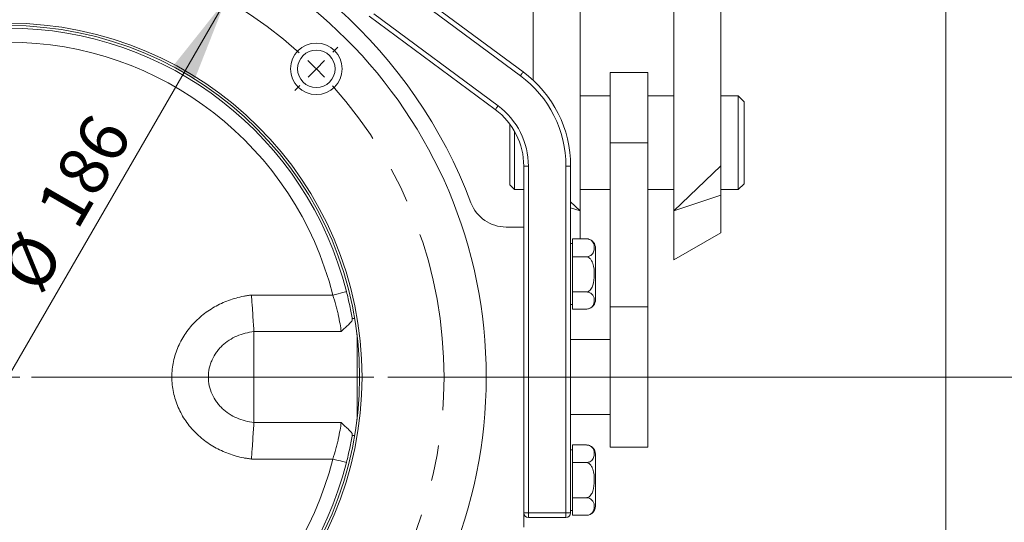
# Model space of a CAD drawing. Units: millimetres. Extents: x 5 to 416, y 5 to 292.
# Drawn here: x 158 to 228, y 120 to 156 of the extents above; entities that cross this region are included whole.
import ezdxf

# ---------------------------------------------------------------- set-up
doc = ezdxf.new("R2010")
doc.units = ezdxf.units.MM
doc.linetypes.add('CENTERX2', pattern=[20.32, 12.7, -2.54, 2.54, -2.54])
doc.styles.add('SLDTEXTSTYLE0', font='TXT', dxfattribs={"width": 0.75})
doc.dimstyles.new('SLDDIMSTYLE1', dxfattribs={"dimtxt": 3.5, "dimasz": 6, "dimexe": 0, "dimexo": 0.0625, "dimgap": 0.875, "dimtad": 1, "dimtoh": 1, "dimlfac": 3, "dimzin": 12, "dimdsep": 46, "dimtxsty": 'SLDTEXTSTYLE0', "dimsah": 1, "dimcen": 0.09, "dimadec": 0, "dimazin": 0, "dimtfac": 1, "dimtofl": 0, "dimtmove": 0, "dimatfit": 3, "dimfxl": 0, "dimtolj": 1, "dimtzin": 12, "dimarcsym": 0})
doc.dimstyles.new('SLDDIMSTYLE2', dxfattribs={"dimtxt": 3.5, "dimasz": 6, "dimexe": 0, "dimexo": 0.0625, "dimgap": 0.875, "dimtad": 1, "dimtoh": 1, "dimlfac": 3, "dimzin": 12, "dimdsep": 46, "dimtxsty": 'SLDTEXTSTYLE0', "dimsah": 1, "dimcen": 0.09, "dimadec": 0, "dimazin": 0, "dimtfac": 1, "dimtmove": 0, "dimatfit": 3, "dimfxl": 0, "dimtolj": 1, "dimtzin": 12, "dimarcsym": 0})
doc.dimstyles.new('SLDDIMSTYLE4', dxfattribs={"dimtxt": 3.5, "dimasz": 6, "dimexe": 0, "dimexo": 0.0625, "dimgap": 0.875, "dimtad": 1, "dimtoh": 1, "dimdec": 0, "dimlfac": 3, "dimzin": 12, "dimdsep": 46, "dimtxsty": 'SLDTEXTSTYLE0', "dimsah": 1, "dimcen": 0.09, "dimadec": 0, "dimazin": 0, "dimtfac": 1, "dimtdec": 0, "dimtofl": 0, "dimtmove": 0, "dimatfit": 3, "dimfxl": 0, "dimtolj": 1, "dimtzin": 12, "dimarcsym": 0})

# ---------------------------------------------------------------- blocks, each defined once
blk = doc.blocks.new('*D5')
at = {"color": 7, "linetype": 'Continuous', "lineweight": 0}
blk.add_line((172.473, 157.459), (141.473, 103.765), dxfattribs=at)
for points in [[(172.473, 157.459), (168.694, 152.713), (170.252, 151.813)], [(141.473, 103.765), (145.252, 108.512), (143.694, 109.412)]]:
    blk.add_solid(points, dxfattribs=at)
at = {"color": 7, "linetype": 'Continuous', "lineweight": 0, "char_height": 3.5, "attachment_point": 1, "rotation": 60, "style": 'SLDTEXTSTYLE0'}
for s, insert in [('186', (158.861, 142.701)), ('%%c', (156.223, 138.131))]:
    blk.add_mtext(s, dxfattribs=dict(at, insert=insert))
blk = doc.blocks.new('*D7')
at = {"color": 7, "linetype": 'Continuous', "lineweight": 0}
for p, q in [((223.64, 160.112), (223.64, 82.946)), ((156.973, 103.612), (156.973, 82.946)), ((156.973, 83.946), (223.64, 83.946))]:
    blk.add_line(p, q, dxfattribs=at)
for points in [[(156.973, 83.946), (162.973, 83.046), (162.973, 84.846)], [(223.64, 83.946), (217.64, 84.846), (217.64, 83.046)]]:
    blk.add_solid(points, dxfattribs=at)
at = {"color": 7, "linetype": 'Continuous', "lineweight": 0, "insert": (188.03, 88.416), "char_height": 3.5, "attachment_point": 1, "style": 'SLDTEXTSTYLE0'}
blk.add_mtext('200', dxfattribs=at)
blk = doc.blocks.new('*D8')
at = {"color": 7, "linetype": 'Continuous', "lineweight": 0}
for p, q in [((201.973, 271.921), (240.393, 271.921)), ((239.393, 130.612), (239.393, 271.921)), ((183.973, 130.612), (240.393, 130.612))]:
    blk.add_line(p, q, dxfattribs=at)
for points in [[(239.393, 271.921), (238.493, 265.921), (240.293, 265.921)], [(239.393, 130.612), (240.293, 136.612), (238.493, 136.612)]]:
    blk.add_solid(points, dxfattribs=at)
at = {"color": 7, "linetype": 'Continuous', "lineweight": 0, "insert": (234.923, 199.374), "char_height": 3.5, "attachment_point": 1, "rotation": 90, "style": 'SLDTEXTSTYLE0'}
blk.add_mtext('424', dxfattribs=at)
blk = doc.blocks.new('SW_CENTERMARKSYMBOL_0')
at = {"color": 0, "linetype": 'Continuous', "lineweight": 0}
for p, q in [((0, 1.667), (0, 26)), ((0, 0), (0, 0.833)), ((-1.667, 0), (-26, 0)), ((0, 0), (-0.833, 0)), ((0, 0), (0, -0.833)), ((0, 0), (0.833, 0)), ((1.667, 0), (26, 0)), ((0, -1.667), (0, -26))]:
    blk.add_line(p, q, dxfattribs=at)
blk = doc.blocks.new('SW_CENTERMARKSYMBOL_1')
at = {"color": 0, "linetype": 'Continuous', "lineweight": 0}
for p, q in [((-45.019, 1.179), (-45.373, 1.532)), ((1.179, 1.179), (1.532, 1.532)), ((-21.92, -20.254), (-21.92, 0.833)), ((-43.841, 0), (-44.43, 0.589)), ((-43.841, 0), (-43.251, -0.589)), ((0, 0), (-0.589, -0.589)), ((0, 0), (0.589, 0.589)), ((-42.662, -1.179), (-42.309, -1.532)), ((-1.179, -1.179), (-1.532, -1.532)), ((-21.92, -21.92), (-21.92, -21.087)), ((-23.587, -21.92), (-44.674, -21.92)), ((-21.92, -21.92), (-22.754, -21.92)), ((-21.92, -21.92), (-21.92, -22.754)), ((-21.92, -21.92), (-21.087, -21.92)), ((-20.254, -21.92), (0.833, -21.92)), ((-21.92, -23.587), (-21.92, -44.674)), ((-42.662, -42.662), (-42.309, -42.309)), ((-1.179, -42.662), (-1.532, -42.309)), ((-43.841, -43.841), (-43.251, -43.251)), ((0, -43.841), (-0.589, -43.251)), ((-43.841, -43.841), (-44.43, -44.43)), ((0, -43.841), (0.589, -44.43)), ((-45.019, -45.019), (-45.373, -45.373)), ((1.179, -45.019), (1.532, -45.373))]:
    blk.add_line(p, q, dxfattribs=at)
at = {"color": 0, "linetype": 'CENTERX2', "lineweight": 0}
for start, end in [(48.08042, 131.91958), (138.08042, 221.91958), (318.08042, 41.91958), (228.08042, 311.91958)]:
    blk.add_arc((-21.92, -21.92), 31, start, end, dxfattribs=at)
at = {"color": 0, "linetype": 'Continuous', "lineweight": 0}
for start, end in [(135, 136.54021), (133.45979, 135), (45, 46.54021), (43.45979, 45), (223.45979, 225), (315, 316.54021), (225, 226.54021), (313.45979, 315)]:
    blk.add_arc((-21.92, -21.92), 31, start, end, dxfattribs=at)

msp = doc.modelspace()

# ---------------------------------------------------------------- linework, layer by layer
at = {"color": 7, "linetype": 'Continuous', "lineweight": 15}
for p, q in [((194.3063, 161.5277), (194.3063, 151.7224)), ((207.6396, 145.6287), (207.6396, 161.5277)), ((197.6396, 142.4219), (197.6396, 160.7511)), ((204.3063, 142.4219), (204.3063, 160.7511)), ((193.4014, 152.0408), (185.6396, 157.7901)), ((185.9729, 157.958), (193.5998, 152.3086)), ((191.6157, 149.6301), (182.6396, 156.2789)), ((182.9729, 156.4468), (191.8141, 149.8979)), ((202.4563, 152.2789), (199.7896, 152.2789)), ((199.7896, 152.2789), (199.7896, 147.2789)), ((202.4563, 152.2789), (202.4563, 147.2789)), ((199.7896, 150.6123), (197.6396, 150.6123)), ((204.3063, 150.6123), (202.4563, 150.6123)), ((208.8896, 150.6123), (207.6396, 150.6123)), ((209.3063, 150.1956), (208.8896, 150.6123)), ((208.8896, 143.9456), (208.8896, 150.6123)), ((209.3063, 144.3623), (209.3063, 150.1956)), ((192.6396, 144.2789), (192.6396, 148.6123)), ((192.9729, 148.1067), (192.9729, 143.9456)), ((202.4563, 147.2789), (199.7896, 147.2789)), ((199.7896, 147.2789), (199.7896, 135.6123)), ((202.4563, 147.2789), (202.4563, 135.6123)), ((193.6396, 145.6123), (193.9729, 145.6123)), ((193.6396, 141.2789), (193.6396, 145.6123)), ((193.9729, 145.6123), (193.9729, 120.9456)), ((196.6396, 120.9456), (196.6396, 145.6123)), ((196.6396, 145.6123), (196.9729, 145.6123)), ((196.9729, 145.6123), (196.9729, 139.1003)), ((204.3063, 142.4219), (207.6396, 145.6287)), ((207.6396, 145.6287), (207.6396, 143.5436)), ((192.6396, 144.2789), (192.9729, 143.9456)), ((208.8896, 143.9456), (209.3063, 144.3623)), ((192.9729, 143.9456), (193.6396, 143.9456)), ((197.6396, 143.9456), (199.7896, 143.9456)), ((202.4563, 143.9456), (204.3063, 143.9456)), ((207.6396, 143.5436), (204.3063, 142.4219)), ((207.6396, 143.9456), (208.8896, 143.9456)), ((207.6396, 140.8701), (207.6396, 143.5436)), ((196.9729, 143.0632), (197.6396, 142.4219)), ((197.6396, 142.4219), (196.9729, 142.6462)), ((197.6396, 142.4219), (197.6396, 140.4472)), ((204.3063, 138.9456), (204.3063, 142.4219)), ((193.6396, 141.2789), (192.3789, 141.2789)), ((193.6396, 119.9456), (193.6396, 141.2789)), ((204.3063, 138.9456), (207.6396, 140.8701)), ((197.1063, 140.1123), (196.9729, 140.1123)), ((197.1063, 140.4472), (197.1063, 140.4474)), ((198.0729, 140.4474), (197.1063, 140.4474)), ((197.1063, 139.8056), (197.1063, 140.4472)), ((198.0729, 140.4472), (197.1063, 140.4472)), ((197.1063, 139.164), (197.1063, 139.8056)), ((198.7396, 139.521), (198.7396, 139.7808)), ((198.7396, 136.1104), (198.7396, 139.521)), ((196.9729, 136.7909), (196.9729, 139.1003)), ((197.1063, 137.9132), (197.1063, 139.164)), ((198.0729, 139.164), (197.1063, 139.164)), ((197.1063, 136.6624), (197.1063, 137.9132)), ((196.9729, 136.7909), (196.9729, 124.4336)), ((198.0729, 136.6624), (197.1063, 136.6624)), ((197.1063, 136.0532), (197.1063, 136.6624)), ((174.2804, 136.4435), (180.0647, 136.4435)), ((197.1063, 135.444), (197.1063, 136.0532)), ((196.9729, 135.7789), (197.1063, 135.7789)), ((197.1063, 135.4437), (197.1063, 135.444)), ((198.0729, 135.444), (197.1063, 135.444)), ((198.0729, 135.4437), (197.1063, 135.4437)), ((202.4563, 135.6123), (199.7896, 135.6123)), ((199.7896, 135.6123), (199.7896, 125.6123)), ((202.4563, 135.6123), (202.4563, 125.6123)), ((181.6233, 134.7789), (181.4377, 134.7789)), ((180.662, 133.8518), (174.4563, 133.8518)), ((181.7896, 133.6344), (181.7896, 127.5902)), ((181.8303, 133.2789), (181.7896, 133.2789)), ((199.7896, 133.2789), (196.9729, 133.2789)), ((181.7896, 127.9456), (181.8303, 127.9456)), ((196.9729, 127.9456), (199.7896, 127.9456)), ((174.4563, 127.3727), (180.662, 127.3727)), ((181.4377, 126.4456), (181.6233, 126.4456)), ((197.1063, 125.4456), (196.9729, 125.4456)), ((197.1063, 125.1553), (197.1063, 125.7808)), ((198.0729, 125.7808), (197.1063, 125.7808)), ((202.4563, 125.6123), (199.7896, 125.6123)), ((180.0647, 124.7811), (174.2804, 124.7811)), ((197.1063, 124.5299), (197.1063, 125.1553)), ((198.7396, 124.8682), (198.7396, 125.1141)), ((198.7396, 121.4437), (198.7396, 124.8682)), ((196.9729, 122.1242), (196.9729, 124.4336)), ((197.1063, 123.2789), (197.1063, 124.5299)), ((198.0729, 124.5299), (197.1063, 124.5299)), ((197.1063, 122.028), (197.1063, 123.2789)), ((196.9729, 122.1242), (196.9729, 120.9456)), ((198.0729, 122.028), (197.1063, 122.028)), ((197.1063, 121.4025), (197.1063, 122.028)), ((196.9729, 121.1123), (197.1063, 121.1123)), ((197.1063, 120.7771), (197.1063, 121.4025)), ((193.6396, 120.9456), (193.9729, 120.9456)), ((193.9729, 120.9456), (196.6396, 120.9456)), ((193.9729, 120.9456), (193.9729, 120.6123)), ((196.6396, 120.6123), (193.9729, 120.6123)), ((196.6396, 120.9456), (196.9729, 120.9456)), ((196.6396, 120.9456), (196.6396, 120.6123)), ((198.0729, 120.7771), (197.1063, 120.7771))]:
    msp.add_line(p, q, dxfattribs=at)
at = {"color": 7, "linetype": 'Continuous', "lineweight": 15, "flags": 128}
for points in [[(193.4014, 152.0408), (193.4401, 152.093), (193.4773, 152.1433), (193.5116, 152.1896), (193.5417, 152.2302), (193.5663, 152.2635), (193.5847, 152.2882), (193.596, 152.3035), (193.5998, 152.3086)], [(191.6157, 149.6301), (191.6195, 149.6352), (191.6308, 149.6505), (191.6491, 149.6752), (191.6738, 149.7085), (191.7039, 149.7491), (191.7382, 149.7954), (191.7754, 149.8457), (191.8141, 149.8979)], [(198.2349, 140.4275), (198.1611, 140.4416), (198.0729, 140.4474)], [(181.0343, 136.6883), (181.0156, 136.6836), (180.9605, 136.6697), (180.8709, 136.6471), (180.7503, 136.6166), (180.6034, 136.5795), (180.4357, 136.5372), (180.2539, 136.4912), (180.0647, 136.4435)], [(181.0343, 124.5362), (181.0156, 124.5409), (180.9605, 124.5549), (180.8709, 124.5775), (180.7503, 124.6079), (180.6034, 124.645), (180.4357, 124.6874), (180.2539, 124.7333), (180.0647, 124.7811)]]:
    msp.add_lwpolyline(points, dxfattribs=at)
at = {"color": 7, "linetype": 'Continuous', "lineweight": 15}
for centre, radius in [((156.9729, 130.6123), 34), ((156.9729, 130.6123), 25.1667), ((156.9729, 130.6123), 25), ((178.8932, 152.5326), 1.8333), ((178.8932, 152.5326), 1.3333)]:
    msp.add_circle(centre, radius, dxfattribs=at)
for centre, radius, start, end in [((156.9729, 130.6123), 35.1667, 20.635583, 75.717914), ((156.9729, 130.6123), 24.8167, 14.172233, 165.827767), ((156.9729, 130.6123), 23.8167, 14.172233, 165.827767), ((188.6396, 145.6123), 8, 0, 53.471599), ((188.6396, 145.6123), 8.3333, 0, 53.471599), ((188.6396, 145.6123), 5.3333, 0, 53.471599), ((188.6396, 145.6123), 5, 0, 53.471599), ((192.3789, 143.9456), 2.6667, 200.635583, 270), ((198.0729, 139.7808), 0.6667, 0, 75.937084), ((198.0729, 136.1104), 0.6667, 283.826592, 0), ((198.0729, 125.1141), 0.6667, 70.521864, 94.166647), ((198.0729, 125.1141), 0.6667, 0, 55.552944), ((156.9729, 130.6123), 23.8167, 194.172233, 345.827767), ((156.9729, 130.6123), 24.8167, 194.172233, 345.827767), ((198.0729, 121.4437), 0.6667, 304.329773, 0), ((193.9729, 120.9456), 0.3333, 180, 270), ((196.6396, 120.9456), 0.3333, 270, 0)]:
    msp.add_arc(centre, radius, start, end, dxfattribs=at)
for points, knots in [([(198.0729, 139.164), (198.1075, 139.1656), (198.1802, 139.1691), (198.2986, 139.2007), (198.4346, 139.27), (198.5856, 139.4282), (198.6417, 139.6181), (198.659, 139.881), (198.626, 140.1118), (198.4741, 140.3116), (198.3265, 140.3994), (198.2013, 140.4404), (198.1105, 140.4452), (198.0729, 140.4472)], [0, 0, 0, 0, 0.0344345, 0.0724915, 0.1306346, 0.2236186, 0.4104355, 0.5001956, 0.7376504, 0.8568703, 0.909491, 0.9625703, 1, 1, 1, 1]), ([(198.0729, 140.4472), (198.1128, 140.4458), (198.1704, 140.4439), (198.2192, 140.4297), (198.2343, 140.4254)], [0, 0, 0, 0, 0.6925334, 1, 1, 1, 1]), ([(198.0729, 136.6624), (198.1122, 136.6666), (198.1905, 136.6748), (198.3137, 136.7453), (198.4514, 136.8927), (198.6218, 137.2768), (198.6706, 137.9037), (198.63, 138.5058), (198.4731, 138.8869), (198.3618, 139.0405), (198.2332, 139.1322), (198.1373, 139.1618), (198.0854, 139.1636), (198.0729, 139.164)], [0, 0, 0, 0, 0.0391145, 0.0780921, 0.1389198, 0.2382983, 0.4914348, 0.7614778, 0.8314859, 0.9019335, 0.9480416, 0.9875254, 1, 1, 1, 1]), ([(181.0343, 136.6883), (181.1206, 136.3466), (181.1981, 136.009), (181.3371, 135.3421), (181.3987, 135.0111), (181.4513, 134.6958)], [0, 0, 0, 0, 0.5, 0.5, 1, 1, 1, 1]), ([(198.0729, 135.444), (198.1122, 135.446), (198.1905, 135.4501), (198.3137, 135.4844), (198.4514, 135.5562), (198.6218, 135.7433), (198.6706, 136.0486), (198.63, 136.3419), (198.4731, 136.5275), (198.3618, 136.6023), (198.2332, 136.647), (198.1373, 136.6614), (198.0854, 136.6622), (198.0729, 136.6624)], [0, 0, 0, 0, 0.0391145, 0.0780921, 0.1389199, 0.2382983, 0.4914349, 0.7614778, 0.8314858, 0.9019336, 0.9480416, 0.9875254, 1, 1, 1, 1]), ([(174.2804, 124.7811), (174.1881, 124.7939), (174.0956, 124.8055), (173.9114, 124.8331), (173.8197, 124.8488), (173.5457, 124.9014), (173.3645, 124.9439), (172.8254, 125.0936), (172.4777, 125.2212), (171.9757, 125.4536), (171.8114, 125.5379), (171.4896, 125.7211), (171.3313, 125.8203), (170.8716, 126.1376), (170.5873, 126.3735), (170.1946, 126.7641), (170.0693, 126.9005), (169.8305, 127.1862), (169.7175, 127.3352), (169.403, 127.7931), (169.224, 128.1156), (169.0033, 128.6261), (168.9375, 128.8017), (168.8248, 129.1559), (168.7777, 129.3346), (168.6639, 129.8757), (168.6246, 130.2429), (168.6252, 130.991), (168.6653, 131.3586), (168.7804, 131.901), (168.828, 132.0802), (168.9421, 132.4357), (169.0079, 132.6099), (169.2287, 133.1178), (169.4076, 133.4388), (169.7216, 133.895), (169.8343, 134.0432), (170.0738, 134.3291), (170.1992, 134.4653), (170.5914, 134.8546), (170.8742, 135.0886), (171.3293, 135.4028), (171.4861, 135.5014), (171.8102, 135.686), (171.9756, 135.771), (172.4795, 136.0042), (172.8265, 136.1312), (173.3633, 136.2803), (173.5453, 136.323), (173.8196, 136.3757), (173.9114, 136.3914), (174.0956, 136.419), (174.1881, 136.4306), (174.2804, 136.4435)], [0, 0, 0, 0, 0.015625, 0.015625, 0.03125, 0.03125, 0.0625, 0.0625, 0.125, 0.125, 0.15625, 0.15625, 0.1875, 0.1875, 0.25, 0.25, 0.28125, 0.28125, 0.3125, 0.3125, 0.375, 0.375, 0.40625, 0.40625, 0.4375, 0.4375, 0.5, 0.5, 0.5625, 0.5625, 0.59375, 0.59375, 0.625, 0.625, 0.6875, 0.6875, 0.71875, 0.71875, 0.75, 0.75, 0.8125, 0.8125, 0.84375, 0.84375, 0.875, 0.875, 0.9375, 0.9375, 0.96875, 0.96875, 0.984375, 0.984375, 1, 1, 1, 1]), ([(174.4556, 133.8518), (174.4453, 134.0088), (174.4336, 134.1844), (174.4079, 134.5711), (174.3935, 134.7848), (174.3636, 135.2294), (174.3478, 135.4618), (174.3229, 135.826), (174.3145, 135.9487), (174.3018, 136.1335), (174.2975, 136.1953), (174.289, 136.3192), (174.2846, 136.382), (174.2804, 136.4435)], [0, 0, 0, 0, 0.25, 0.25, 0.5, 0.5, 0.75, 0.75, 0.875, 0.875, 0.9375, 0.9375, 1, 1, 1, 1]), ([(180.662, 133.8518), (180.6404, 134.0117), (180.6133, 134.1922), (180.544, 134.5899), (180.5028, 134.8016), (180.4288, 135.1368), (180.402, 135.2518), (180.3441, 135.4867), (180.3135, 135.6049), (180.2162, 135.9612), (180.1442, 136.2012), (180.0647, 136.4435)], [0, 0, 0, 0, 0.25, 0.25, 0.5, 0.5, 0.625, 0.625, 0.75, 0.75, 1, 1, 1, 1]), ([(181.4513, 134.6958), (181.4544, 134.6776), (181.4497, 134.6565), (181.428, 134.6091), (181.4108, 134.5826), (181.3441, 134.4963), (181.2809, 134.4308), (181.1313, 134.2863), (181.0442, 134.2068), (180.8596, 134.0379), (180.7613, 133.9476), (180.662, 133.8518)], [0, 0, 0, 0, 0.125, 0.125, 0.25, 0.25, 0.5, 0.5, 0.75, 0.75, 1, 1, 1, 1]), ([(174.4563, 133.8471), (174.2476, 133.8231), (174.04, 133.7838), (173.6356, 133.677), (173.4386, 133.6093), (173.0561, 133.443), (172.869, 133.343), (172.5203, 133.1156), (172.358, 132.9875), (172.1328, 132.7735), (172.0608, 132.6984), (171.9232, 132.5407), (171.8574, 132.4577), (171.6747, 132.2027), (171.5705, 132.0233), (171.4419, 131.7391), (171.4037, 131.6419), (171.3369, 131.4423), (171.3087, 131.3407), (171.2406, 131.0345), (171.2165, 130.827), (171.216, 130.4045), (171.2396, 130.1971), (171.329, 129.7899), (171.3961, 129.588), (171.5673, 129.2071), (171.6715, 129.0268), (171.8543, 128.7708), (171.92, 128.6878), (172.0573, 128.5299), (172.1293, 128.4546), (172.3551, 128.2394), (172.5186, 128.11), (172.8719, 127.8797), (173.0559, 127.7817), (173.4371, 127.6158), (173.6342, 127.548), (174.0407, 127.4405), (174.2476, 127.4014), (174.4563, 127.3774)], [0, 0, 0, 0, 0.0625, 0.0625, 0.125, 0.125, 0.1875, 0.1875, 0.25, 0.25, 0.28125, 0.28125, 0.3125, 0.3125, 0.375, 0.375, 0.40625, 0.40625, 0.4375, 0.4375, 0.5, 0.5, 0.5625, 0.5625, 0.625, 0.625, 0.6875, 0.6875, 0.71875, 0.71875, 0.75, 0.75, 0.8125, 0.8125, 0.875, 0.875, 0.9375, 0.9375, 1, 1, 1, 1]), ([(174.4563, 133.8471), (174.4563, 133.6084), (174.4563, 133.0142), (174.4563, 131.8959), (174.4563, 131.0402), (174.4563, 130.1844), (174.4563, 129.3286), (174.4563, 128.2104), (174.4563, 127.6162), (174.4563, 127.3774)], [0.13937005, 0.13937005, 0.13937005, 0.13937005, 0.25, 0.375, 0.5, 0.5, 0.625, 0.75, 0.86062995, 0.86062995, 0.86062995, 0.86062995]), ([(174.4556, 127.3727), (174.4453, 127.2157), (174.4336, 127.0401), (174.4079, 126.6534), (174.3935, 126.4397), (174.3636, 125.9951), (174.3478, 125.7627), (174.3229, 125.3985), (174.3145, 125.2758), (174.3018, 125.091), (174.2975, 125.0293), (174.289, 124.9053), (174.2846, 124.8425), (174.2804, 124.7811)], [0, 0, 0, 0, 0.25, 0.25, 0.5, 0.5, 0.75, 0.75, 0.875, 0.875, 0.9375, 0.9375, 1, 1, 1, 1]), ([(180.0647, 124.7811), (180.1442, 125.0233), (180.2161, 125.2632), (180.3134, 125.6193), (180.344, 125.7373), (180.4018, 125.972), (180.4287, 126.0873), (180.5028, 126.4229), (180.544, 126.6347), (180.6133, 127.0325), (180.6404, 127.2128), (180.662, 127.3727)], [0, 0, 0, 0, 0.25, 0.25, 0.375, 0.375, 0.5, 0.5, 0.75, 0.75, 1, 1, 1, 1]), ([(181.4513, 126.5287), (181.4544, 126.547), (181.4497, 126.568), (181.428, 126.6154), (181.4108, 126.6419), (181.3441, 126.7283), (181.2809, 126.7937), (181.1313, 126.9382), (181.0442, 127.0177), (180.8596, 127.1867), (180.7613, 127.2769), (180.662, 127.3727)], [0, 0, 0, 0, 0.125, 0.125, 0.25, 0.25, 0.5, 0.5, 0.75, 0.75, 1, 1, 1, 1]), ([(181.4513, 126.5287), (181.3987, 126.2133), (181.337, 125.8823), (181.1981, 125.2156), (181.1206, 124.878), (181.0343, 124.5362)], [0, 0, 0, 0, 0.5, 0.5, 1, 1, 1, 1]), ([(198.0729, 124.5299), (198.1075, 124.5315), (198.1802, 124.5348), (198.2986, 124.5656), (198.4346, 124.6332), (198.5856, 124.7874), (198.6417, 124.9725), (198.659, 125.2288), (198.626, 125.4538), (198.4741, 125.6486), (198.3265, 125.7342), (198.2013, 125.7742), (198.1105, 125.7789), (198.0729, 125.7808)], [0, 0, 0, 0, 0.0344345, 0.0724915, 0.1306346, 0.2236187, 0.4104356, 0.5001955, 0.7376504, 0.8568702, 0.909491, 0.9625703, 1, 1, 1, 1]), ([(198.0729, 122.028), (198.1122, 122.0321), (198.1905, 122.0404), (198.3137, 122.1109), (198.4514, 122.2583), (198.6218, 122.6424), (198.6706, 123.2694), (198.63, 123.8716), (198.4731, 124.2527), (198.3618, 124.4063), (198.2332, 124.4981), (198.1373, 124.5276), (198.0854, 124.5294), (198.0729, 124.5299)], [0, 0, 0, 0, 0.0391145, 0.0780921, 0.1389199, 0.2382982, 0.4914348, 0.7614778, 0.8314857, 0.9019335, 0.9480416, 0.9875254, 1, 1, 1, 1]), ([(198.0729, 120.7771), (198.1122, 120.7791), (198.1905, 120.7833), (198.3137, 120.8185), (198.4514, 120.8922), (198.6218, 121.0843), (198.6706, 121.3978), (198.63, 121.6989), (198.4731, 121.8894), (198.3618, 121.9662), (198.2332, 122.0121), (198.1373, 122.0269), (198.0854, 122.0278), (198.0729, 122.028)], [0, 0, 0, 0, 0.0391145, 0.0780921, 0.1389199, 0.2382983, 0.4914349, 0.7614776, 0.8314858, 0.9019336, 0.9480416, 0.9875254, 1, 1, 1, 1])]:
    msp.add_open_spline(points, degree=3, knots=knots, dxfattribs=at)
for points in [[(174.4556, 133.8518), (174.4557, 133.8502), (174.4558, 133.8487), (174.4558, 133.8471)], [(174.4558, 127.3774), (174.4558, 127.3759), (174.4557, 127.3743), (174.4556, 127.3727)]]:
    msp.add_open_spline(points, degree=3, dxfattribs=at)

# ---------------------------------------------------------------- block references
at = {"color": 7, "linetype": 'Continuous', "lineweight": 0}
for name, p in [('SW_CENTERMARKSYMBOL_1', (178.8932, 152.5326)), ('SW_CENTERMARKSYMBOL_0', (156.9729, 130.6123))]:
    msp.add_blockref(name, p, dxfattribs=at)

# ---------------------------------------------------------------- dimensions: what is measured, and where the dimension line sits
dim = msp.add_linear_dim(base=(239.3935, 271.9209), p1=(182.9729, 130.6123), p2=(200.9729, 271.9209), angle=90, dimstyle='SLDDIMSTYLE4', dxfattribs=at)
dim.commit()
dim.dimension.update_dxf_attribs({"geometry": '*D8', "text_midpoint": (239.3935, 203.2521), "dimtype": 160})
dim = msp.add_linear_dim(base=(223.6396, 83.9456), p1=(156.9729, 104.6123), p2=(223.6396, 161.1123), dimstyle='SLDDIMSTYLE1', dxfattribs=at)
dim.commit()
dim.dimension.update_dxf_attribs({"geometry": '*D7', "text_midpoint": (191.9075, 83.9456), "dimtype": 160})
dim = msp.add_diameter_dim_2p(p1=(172.4729, 157.4591), p2=(141.4729, 103.7655), dimstyle='SLDDIMSTYLE2', dxfattribs=at)
dim.commit()
dim.dimension.update_dxf_attribs({"geometry": '*D5', "text_midpoint": (163.4433, 141.8192), "dimtype": 163})

doc.saveas('drawing.dxf')
